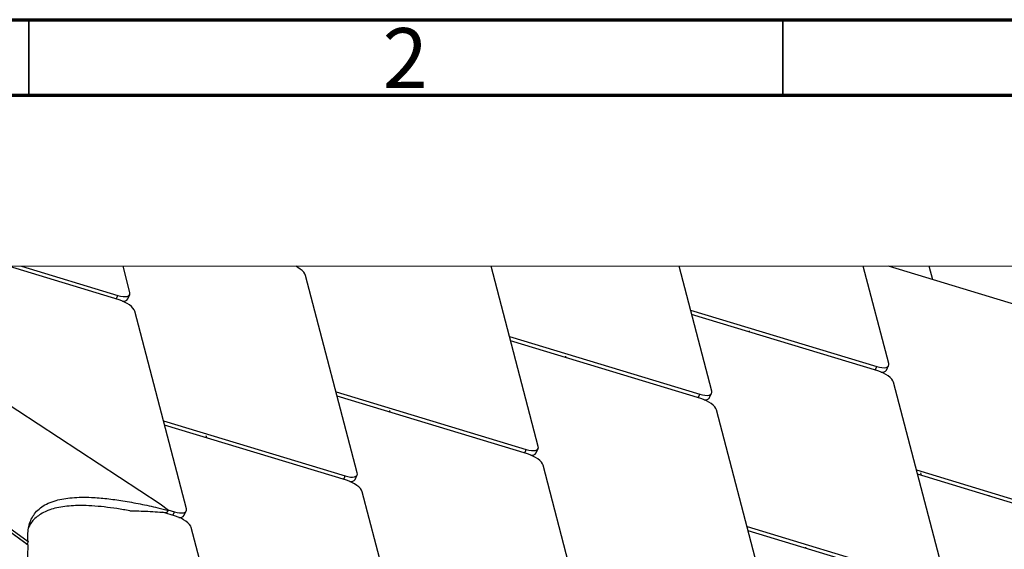
# Paper-space layout 'Sheet1' of a CAD drawing. Units: millimetres. Extents: x 0 to 400, y -12 to 275.
# Drawn here: x 300 to 365, y 240 to 275 of the extents above; entities that cross this region are included whole.
import ezdxf

# ---------------------------------------------------------------- set-up
doc = ezdxf.new("R2010")
doc.units = ezdxf.units.MM
doc.styles.add('SLDTEXTSTYLE0', font='GOTHIC.TTF', dxfattribs={"width": 0.913})

psp = doc.layouts.new('Sheet1')

# ---------------------------------------------------------------- linework, layer by layer
at = {"color": 7, "linetype": 'Continuous', "lineweight": 70}
for p, q in [((0.227, 275.287), (400.227, 275.287)), ((5.227, 270.287), (395.227, 270.287))]:
    psp.add_line(p, q, dxfattribs=at)
at = {"color": 7, "linetype": 'Continuous', "lineweight": 35}
for p, q in [((300.227, 270.287), (300.227, 275.287)), ((350.227, 270.287), (350.227, 275.287))]:
    psp.add_line(p, q, dxfattribs=at)
at = {"color": 7, "linetype": 'Continuous', "lineweight": 25}
for p, q in [((306.207, 256.716), (298.871, 258.939)), ((299.742, 258.939), (306.132, 257.003)), ((306.924, 257.203), (306.47, 258.939)), ((334.007, 246.995), (330.884, 258.939)), ((345.511, 250.659), (343.346, 258.939)), ((357.248, 252.492), (355.562, 258.939)), ((368.035, 255.669), (357.244, 258.939)), ((360.17, 258.053), (359.938, 258.939)), ((322.003, 245.242), (318.578, 258.34)), ((306.026, 256.771), (306.132, 257.003)), ((306.785, 256.776), (306.917, 257.068)), ((310.674, 242.863), (307.249, 255.96)), ((344.105, 256.035), (356.456, 252.292)), ((356.531, 252.005), (344.18, 255.748)), ((348.026, 254.582), (348.005, 254.664)), ((332.101, 254.282), (344.719, 250.459)), ((344.794, 250.172), (332.176, 253.996)), ((335.857, 252.88), (335.83, 252.984)), ((356.35, 252.06), (356.456, 252.292)), ((357.109, 252.065), (357.241, 252.357)), ((360.998, 238.152), (357.573, 251.249)), ((308.936, 243.168), (298.004, 250.34)), ((320.597, 250.618), (333.215, 246.795)), ((333.29, 246.508), (320.672, 250.331)), ((344.613, 250.227), (344.719, 250.459)), ((345.372, 250.232), (345.504, 250.524)), ((324.188, 249.266), (324.155, 249.392)), ((349.261, 236.319), (345.836, 249.416)), ((309.148, 248.698), (321.211, 245.042)), ((321.286, 244.756), (309.223, 248.411)), ((300.175, 240.444), (290.013, 247.852)), ((290.035, 247.87), (300.123, 240.516)), ((290.183, 247.984), (300.174, 240.702)), ((312.018, 247.564), (311.98, 247.712)), ((333.868, 246.568), (334, 246.86)), ((316.525, 246.198), (316.519, 246.22)), ((333.109, 246.562), (333.215, 246.795)), ((337.757, 232.654), (334.332, 245.752)), ((321.105, 244.81), (321.211, 245.042)), ((321.864, 244.816), (321.996, 245.107)), ((359.092, 245.44), (371.709, 241.616)), ((371.784, 241.329), (359.167, 245.153)), ((359.413, 245.078), (359.368, 245.251)), ((325.753, 230.902), (322.328, 244)), ((363.92, 243.713), (363.907, 243.759)), ((309.494, 242.761), (308.936, 243.168)), ((309.956, 242.376), (309.098, 242.636)), ((309.386, 242.617), (309.494, 242.761)), ((309.449, 242.794), (309.881, 242.663)), ((309.776, 242.431), (309.881, 242.663)), ((310.535, 242.436), (310.667, 242.728)), ((312.184, 237.086), (310.999, 241.62)), ((347.855, 241.694), (360.205, 237.952)), ((360.28, 237.665), (347.93, 241.408)), ((300.174, 240.702), (300.123, 240.516)), ((351.776, 240.242), (351.755, 240.324))]:
    psp.add_line(p, q, dxfattribs=at)
at = {"color": 7, "linetype": 'Continuous', "lineweight": 18, "flags": 128}
psp.add_lwpolyline([(367.816, 258.939), (359.938, 258.939), (357.244, 258.939), (355.562, 258.939), (343.346, 258.939), (330.884, 258.939), (317.922, 258.939), (306.47, 258.939), (299.742, 258.939), (298.871, 258.939)], dxfattribs=at)
at = {"color": 7, "linetype": 'Continuous', "lineweight": 25, "flags": 128}
for points in [[(318.578, 258.34), (318.536, 258.438), (318.461, 258.544), (318.354, 258.652), (318.221, 258.759), (318.067, 258.861), (317.922, 258.939)], [(306.132, 257.003), (306.308, 256.958), (306.473, 256.933), (306.62, 256.929), (306.744, 256.946), (306.839, 256.984), (306.902, 257.041), (306.931, 257.115), (306.924, 257.203)], [(307.249, 255.96), (307.207, 256.059), (307.131, 256.164), (307.025, 256.273), (306.892, 256.38), (306.737, 256.481), (306.567, 256.573), (306.388, 256.653), (306.207, 256.716)], [(356.456, 252.292), (356.632, 252.247), (356.797, 252.222), (356.944, 252.218), (357.068, 252.235), (357.163, 252.273), (357.226, 252.33), (357.255, 252.404), (357.248, 252.492)], [(357.573, 251.249), (357.531, 251.348), (357.455, 251.453), (357.349, 251.562), (357.216, 251.669), (357.061, 251.77), (356.891, 251.862), (356.712, 251.942), (356.531, 252.005)], [(344.719, 250.459), (344.895, 250.414), (345.06, 250.389), (345.207, 250.385), (345.331, 250.402), (345.426, 250.44), (345.489, 250.497), (345.518, 250.571), (345.511, 250.659)], [(345.836, 249.416), (345.794, 249.515), (345.718, 249.62), (345.612, 249.728), (345.479, 249.835), (345.324, 249.937), (345.154, 250.029), (344.975, 250.109), (344.794, 250.172)], [(333.215, 246.795), (333.391, 246.75), (333.556, 246.725), (333.703, 246.721), (333.827, 246.738), (333.922, 246.776), (333.985, 246.833), (334.014, 246.907), (334.007, 246.995)], [(334.332, 245.752), (334.29, 245.85), (334.214, 245.956), (334.108, 246.064), (333.975, 246.171), (333.82, 246.273), (333.65, 246.365), (333.471, 246.444), (333.29, 246.508)], [(321.211, 245.042), (321.387, 244.997), (321.552, 244.972), (321.699, 244.969), (321.823, 244.986), (321.918, 245.024), (321.981, 245.081), (322.01, 245.154), (322.003, 245.242)], [(322.328, 244), (322.286, 244.098), (322.21, 244.204), (322.104, 244.312), (321.971, 244.419), (321.816, 244.521), (321.646, 244.613), (321.467, 244.692), (321.286, 244.756)], [(309.881, 242.663), (310.058, 242.618), (310.223, 242.593), (310.37, 242.589), (310.494, 242.606), (310.589, 242.644), (310.652, 242.701), (310.681, 242.775), (310.674, 242.863)], [(310.999, 241.62), (310.957, 241.719), (310.881, 241.824), (310.775, 241.932), (310.642, 242.039), (310.487, 242.141), (310.317, 242.233), (310.138, 242.313), (309.956, 242.376)]]:
    psp.add_lwpolyline(points, dxfattribs=at)
at = {"color": 7, "linetype": 'Continuous', "lineweight": 25}
for centre, start, end in [((306.487, 257.012), 261.03781, 321.73265), ((356.811, 252.3), 261.03668, 321.73401), ((345.074, 250.467), 261.0397, 321.7297), ((333.57, 246.803), 261.04217, 321.72936), ((321.566, 245.051), 261.04028, 321.73124), ((310.237, 242.671), 261.03801, 321.73269)]:
    psp.add_arc(centre, 0.38, start, end, dxfattribs=at)
for points, knots in [([(300.174, 240.702), (300.165, 240.852), (300.148, 241.146), (300.19, 241.581), (300.296, 241.993), (300.476, 242.374), (300.737, 242.714), (301.084, 243.01), (301.523, 243.253), (302.018, 243.428), (302.549, 243.544), (303.11, 243.612), (303.724, 243.639), (304.493, 243.624), (305.414, 243.546), (306.494, 243.397), (307.623, 243.191), (308.631, 242.972), (309.257, 242.819), (309.494, 242.761)], [0, 0, 0, 0, 0.040309, 0.078797, 0.116584, 0.153797, 0.191122, 0.230527, 0.275178, 0.324771, 0.370726, 0.420689, 0.476117, 0.535293, 0.62677, 0.723675, 0.827353, 0.934489, 1, 1, 1, 1]), ([(306.923, 242.73), (306.636, 242.78), (306.072, 242.879), (305.232, 242.99), (304.421, 243.063), (303.688, 243.089), (303.043, 243.068), (302.483, 243.011), (301.968, 242.911), (301.508, 242.768), (301.11, 242.584), (300.772, 242.361), (300.498, 242.095), (300.308, 241.851), (300.238, 241.686), (300.216, 241.634)], [0, 0, 0, 0, 0.1209211, 0.2376857, 0.3514125, 0.4586763, 0.541562, 0.6187891, 0.6919721, 0.7588929, 0.8183884, 0.873212, 0.9259328, 0.976503, 1, 1, 1, 1]), ([(306.923, 242.73), (307.323, 242.724), (308.145, 242.712), (308.965, 242.649), (309.386, 242.617)], [0, 0, 0, 0, 0.486469, 1, 1, 1, 1]), ([(300.124, 240.481), (300.124, 240.485), (300.125, 240.496), (300.123, 240.508), (300.123, 240.516)], [0, 0, 0, 0, 0.314669, 1, 1, 1, 1]), ([(307.014, 222.408), (306.605, 223.085), (305.789, 224.433), (304.638, 226.486), (303.645, 228.39), (302.806, 230.142), (302.11, 231.736), (301.49, 233.341), (300.988, 234.87), (300.603, 236.317), (300.361, 237.534), (300.222, 238.604), (300.155, 239.526), (300.168, 240.139), (300.175, 240.444)], [0, 0, 0, 0, 0.1214302, 0.2419772, 0.3614551, 0.451241, 0.5403049, 0.628439, 0.7155259, 0.7873091, 0.8582886, 0.9058558, 0.9530978, 1, 1, 1, 1])]:
    psp.add_open_spline(points, degree=3, knots=knots, dxfattribs=at)

# ---------------------------------------------------------------- texts
at = {"color": 7, "linetype": 'Continuous', "lineweight": 0, "insert": (325.187, 274.73), "char_height": 3.969, "attachment_point": 2, "style": 'SLDTEXTSTYLE0'}
psp.add_mtext('2', dxfattribs=at)

doc.saveas('drawing.dxf')
